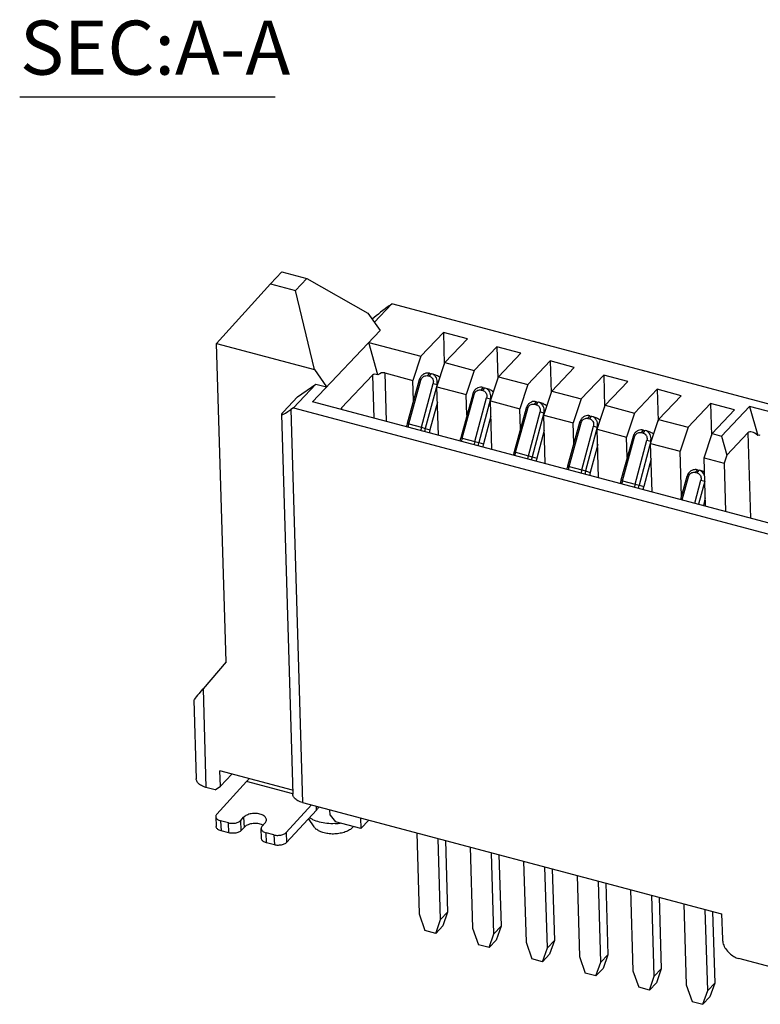
# Model space of a CAD drawing. Units: inches. Extents: x -8 to 105, y 1 to 78.
# Drawn here: x 41 to 51, y 21 to 35 of the extents above; entities that cross this region are included whole.
import ezdxf

# ---------------------------------------------------------------- set-up
doc = ezdxf.new("R2010")
doc.units = ezdxf.units.IN
doc.header["$MEASUREMENT"] = 0
doc.layers.add('DIM', color=3, linetype='Continuous')
doc.layers.add('P', color=3, linetype='Continuous')
doc.styles.add('ROMANS', font='romans.shx', dxfattribs={"width": 0.75, "bigfont": 'chineset.shx'})

# ---------------------------------------------------------------- blocks, each defined once
blk = doc.blocks.new('A$C6A45587F')
at = {"color": 7, "linetype": 'Continuous'}
for p, q in [((-9.277, 6.799), (-9.122, 6.961)), ((-9.122, 6.961), (-8.779, 6.87)), ((-10.014, 5.98), (-9.277, 6.799)), ((-9.277, 6.799), (-8.933, 6.707)), ((-8.933, 6.707), (-8.779, 6.87)), ((-8.779, 6.87), (-7.944, 6.396)), ((-8.676, 5.625), (-8.933, 6.707)), ((-7.616, 6.523), (-7.856, 6.27)), ((-7.651, 6.498), (-7.616, 6.523)), ((8.139, 2.339), (-7.616, 6.523)), ((-7.944, 6.396), (-7.778, 6.159)), ((-8.702, 5.185), (-7.778, 6.159)), ((-7.219, 5.807), (-6.911, 6.132)), ((-6.911, 6.132), (-6.898, 5.696)), ((-6.582, 6.045), (-6.911, 6.132)), ((-9.885, 1.624), (-10.014, 5.98)), ((-10.014, 5.98), (-8.676, 5.625)), ((-7.806, 5.552), (-7.932, 5.997)), ((-7.932, 5.997), (-7.219, 5.807)), ((-6.582, 6.045), (-6.89, 5.72)), ((-6.488, 5.613), (-6.179, 5.938)), ((-6.179, 5.938), (-6.166, 5.502)), ((-5.85, 5.85), (-6.179, 5.938)), ((-7.219, 5.807), (-7.328, 5.478)), ((-5.85, 5.85), (-6.158, 5.526)), ((-6.999, 5.39), (-6.89, 5.72)), ((-6.89, 5.72), (-6.488, 5.613)), ((-5.756, 5.419), (-5.448, 5.744)), ((-5.448, 5.744), (-5.435, 5.308)), ((-5.119, 5.656), (-5.448, 5.744)), ((-8.676, 5.625), (-8.51, 5.388)), ((-8.303, 5.101), (-7.88, 5.548)), ((-7.88, 5.548), (-7.862, 4.962)), ((-7.712, 5.579), (-7.692, 4.917)), ((-7.712, 5.579), (-7.328, 5.478)), ((-7.125, 5.54), (-7.099, 5.575)), ((-7.125, 5.54), (-7.102, 5.533)), ((-7.102, 5.533), (-7.076, 5.569)), ((-7.099, 5.575), (-7.076, 5.569)), ((-7.072, 5.568), (-7.076, 5.569)), ((-7.008, 5.548), (-7.072, 5.568)), ((-6.488, 5.613), (-6.597, 5.283)), ((-6.268, 5.196), (-6.158, 5.526)), ((-6.158, 5.526), (-5.756, 5.419)), ((-5.119, 5.656), (-5.427, 5.332)), ((-5.025, 5.225), (-4.717, 5.549)), ((-4.717, 5.549), (-4.704, 5.113)), ((-4.388, 5.462), (-4.717, 5.549)), ((-8.656, 5.427), (-8.964, 5.102)), ((-8.905, 5.252), (-8.656, 5.427)), ((-8.656, 5.427), (-8.51, 5.388)), ((-7.241, 5.485), (-7.406, 4.887)), ((-7.385, 4.882), (-7.22, 5.48)), ((-7.32, 5.198), (-7.328, 5.478)), ((-7.22, 5.48), (-7.241, 5.485)), ((-7.21, 4.836), (-7.051, 5.435)), ((-6.998, 5.42), (-7.158, 4.821)), ((-7.051, 5.435), (-6.998, 5.42)), ((-6.979, 4.728), (-6.999, 5.39)), ((-6.999, 5.39), (-6.597, 5.283)), ((-6.99, 5.418), (-6.998, 5.42)), ((-5.756, 5.419), (-5.866, 5.089)), ((-4.388, 5.462), (-4.696, 5.137)), ((-6.509, 5.291), (-6.674, 4.693)), ((-6.654, 4.688), (-6.489, 5.285)), ((-6.589, 5.003), (-6.597, 5.283)), ((-6.489, 5.285), (-6.509, 5.291)), ((-6.394, 5.345), (-6.367, 5.38)), ((-6.394, 5.345), (-6.371, 5.339)), ((-6.371, 5.339), (-6.344, 5.374)), ((-6.367, 5.38), (-6.344, 5.374)), ((-6.341, 5.373), (-6.344, 5.374)), ((-6.277, 5.354), (-6.341, 5.373)), ((-5.537, 5.002), (-5.427, 5.332)), ((-5.427, 5.332), (-5.025, 5.225)), ((-4.294, 5.031), (-3.986, 5.355)), ((-3.986, 5.355), (-3.973, 4.919)), ((-3.656, 5.268), (-3.986, 5.355)), ((-3.656, 5.268), (-3.965, 4.943)), ((-8.905, 5.252), (-9.097, 5.049)), ((-2.45, 3.525), (-8.702, 5.185)), ((-6.993, 5.181), (-7.094, 4.802)), ((-6.479, 4.641), (-6.319, 5.24)), ((-6.267, 5.226), (-6.426, 4.627)), ((-6.319, 5.24), (-6.267, 5.226)), ((-6.248, 4.533), (-6.268, 5.196)), ((-6.268, 5.196), (-5.866, 5.089)), ((-6.259, 5.224), (-6.267, 5.226)), ((-5.663, 5.151), (-5.636, 5.186)), ((-5.663, 5.151), (-5.64, 5.145)), ((-5.64, 5.145), (-5.613, 5.18)), ((-5.636, 5.186), (-5.613, 5.18)), ((-5.61, 5.179), (-5.613, 5.18)), ((-5.546, 5.16), (-5.61, 5.179)), ((-5.025, 5.225), (-5.134, 4.895)), ((-4.805, 4.808), (-4.696, 5.137)), ((-4.696, 5.137), (-4.294, 5.031)), ((-3.562, 4.836), (-3.254, 5.161)), ((-3.254, 5.161), (-3.241, 4.725)), ((-2.925, 5.074), (-3.254, 5.161)), ((-3.105, 4.715), (-2.72, 5.121)), ((-2.72, 5.121), (-2.608, 4.724)), ((-1.294, 4.742), (-2.72, 5.121)), ((-9.126, 5.009), (-8.972, -0.184)), ((-8.964, 5.102), (-8.999, 5.077)), ((-8.999, 5.077), (-8.84, -0.299)), ((-8.964, 5.102), (6.905, 0.888)), ((-8.303, 5.101), (-8.303, 5.079)), ((-6.262, 4.987), (-6.363, 4.608)), ((-5.778, 5.096), (-5.943, 4.499)), ((-5.923, 4.494), (-5.757, 5.091)), ((-5.857, 4.809), (-5.866, 5.089)), ((-5.757, 5.091), (-5.778, 5.096)), ((-5.748, 4.447), (-5.588, 5.046)), ((-5.536, 5.032), (-5.695, 4.433)), ((-5.588, 5.046), (-5.536, 5.032)), ((-5.517, 4.339), (-5.537, 5.002)), ((-5.537, 5.002), (-5.134, 4.895)), ((-5.527, 5.029), (-5.536, 5.032)), ((-4.932, 4.957), (-4.905, 4.992)), ((-4.908, 4.951), (-4.882, 4.986)), ((-4.905, 4.992), (-4.882, 4.986)), ((-4.878, 4.985), (-4.882, 4.986)), ((-4.294, 5.031), (-4.403, 4.701)), ((-2.925, 5.074), (-3.233, 4.749)), ((-7.385, 4.882), (-7.406, 4.887)), ((-7.385, 4.882), (-7.21, 4.836)), ((-5.047, 4.902), (-5.212, 4.304)), ((-5.191, 4.299), (-5.026, 4.897)), ((-5.126, 4.615), (-5.134, 4.895)), ((-5.026, 4.897), (-5.047, 4.902)), ((-5.016, 4.253), (-4.857, 4.852)), ((-4.932, 4.957), (-4.908, 4.951)), ((-4.815, 4.966), (-4.878, 4.985)), ((-4.857, 4.852), (-4.804, 4.838)), ((-4.074, 4.613), (-3.965, 4.943)), ((-3.965, 4.943), (-3.562, 4.836)), ((-7.21, 4.835), (-7.158, 4.821)), ((-7.158, 4.821), (-7.094, 4.802)), ((-5.53, 4.793), (-5.631, 4.414)), ((-4.804, 4.838), (-4.964, 4.239)), ((-4.786, 4.145), (-4.805, 4.808)), ((-4.805, 4.808), (-4.403, 4.701)), ((-4.796, 4.835), (-4.804, 4.838)), ((-4.2, 4.763), (-4.173, 4.798)), ((-4.2, 4.763), (-4.177, 4.757)), ((-4.177, 4.757), (-4.15, 4.792)), ((-4.173, 4.798), (-4.15, 4.792)), ((-4.147, 4.791), (-4.15, 4.792)), ((-4.083, 4.772), (-4.147, 4.791)), ((-3.562, 4.836), (-3.672, 4.507)), ((-3.343, 4.419), (-3.233, 4.749)), ((-3.233, 4.749), (-3.105, 4.715)), ((-2.743, 4.761), (-3.032, 4.456)), ((-2.743, 4.761), (-2.708, 3.593)), ((-6.654, 4.688), (-6.674, 4.693)), ((-6.654, 4.688), (-6.479, 4.641)), ((-6.479, 4.641), (-6.426, 4.627)), ((-6.426, 4.627), (-6.363, 4.608)), ((-4.799, 4.598), (-4.9, 4.219)), ((-4.315, 4.708), (-4.481, 4.11)), ((-4.46, 4.105), (-4.295, 4.703)), ((-4.395, 4.421), (-4.403, 4.701)), ((-4.295, 4.703), (-4.315, 4.708)), ((-4.285, 4.059), (-4.126, 4.658)), ((-4.073, 4.644), (-4.233, 4.044)), ((-4.126, 4.658), (-4.073, 4.644)), ((-4.054, 3.951), (-4.074, 4.613)), ((-4.074, 4.613), (-3.672, 4.507)), ((-4.065, 4.641), (-4.073, 4.644)), ((-3.105, 4.715), (-3.032, 4.456)), ((-5.923, 4.493), (-5.943, 4.499)), ((-5.923, 4.494), (-5.748, 4.447)), ((-5.748, 4.447), (-5.695, 4.433)), ((-3.653, 3.885), (-3.672, 4.507)), ((-3.032, 4.456), (-3.068, 4.346)), ((-5.695, 4.433), (-5.631, 4.414)), ((-4.068, 4.404), (-4.169, 4.025)), ((-3.323, 3.757), (-3.343, 4.419)), ((-3.343, 4.419), (-3.068, 4.346)), ((-3.068, 4.346), (-3.049, 3.684)), ((-5.191, 4.299), (-5.212, 4.304)), ((-5.191, 4.299), (-5.016, 4.253)), ((-5.016, 4.253), (-4.964, 4.239)), ((-4.964, 4.239), (-4.9, 4.219)), ((-3.462, 4.218), (-3.435, 4.254)), ((-3.462, 4.218), (-3.439, 4.212)), ((-3.439, 4.212), (-3.412, 4.248)), ((-3.435, 4.254), (-3.412, 4.248)), ((-3.41, 4.247), (-3.412, 4.248)), ((-3.346, 4.229), (-3.41, 4.247)), ((-4.46, 4.105), (-4.481, 4.11)), ((-4.46, 4.105), (-4.285, 4.059)), ((-4.285, 4.059), (-4.233, 4.044)), ((-4.233, 4.044), (-4.169, 4.025)), ((-3.577, 4.164), (-3.664, 3.847)), ((-3.643, 3.842), (-3.556, 4.158)), ((-3.556, 4.158), (-3.577, 4.164)), ((-3.471, 3.796), (-3.387, 4.113)), ((-3.334, 4.099), (-3.418, 3.782)), ((-3.387, 4.113), (-3.334, 4.099)), ((-3.326, 3.868), (-3.353, 3.765)), ((-9.885, 1.624), (-10.2, 1.254)), ((-10.2, 1.254), (-10.16, -0.092)), ((-10.325, 1.102), (-10.293, 0.023)), ((-9.961, -0.076), (-9.968, 0.132)), ((-8.974, -0.132), (-9.968, 0.132)), ((-9.805, 0.089), (-9.961, -0.076)), ((-10.032, -0.126), (-10.16, -0.092)), ((-10.032, -0.126), (-9.961, -0.076)), ((-9.603, -0.012), (-10.012, -0.457)), ((-8.972, -0.18), (-9.603, -0.012)), ((-8.714, -0.332), (-9.061, -0.709)), ((-8.647, -0.402), (-9.056, -0.846)), ((-8.84, -0.299), (-3.103, -1.822)), ((-8.647, -0.402), (-8.649, -0.349)), ((-8.462, -0.474), (-8.465, -0.398)), ((-10.026, -0.491), (-10.021, -0.628)), ((-9.683, -0.544), (-9.644, -0.502)), ((-9.644, -0.502), (-9.639, -0.64)), ((-8.681, -0.632), (-8.756, -0.52)), ((-8.462, -0.474), (-8.387, -0.563)), ((-8.044, -0.51), (-8.04, -0.655)), ((-9.96, -0.549), (-9.954, -0.686)), ((-9.85, -0.578), (-9.96, -0.549)), ((-9.845, -0.715), (-9.85, -0.578)), ((-9.677, -0.681), (-9.683, -0.544)), ((-9.677, -0.681), (-9.639, -0.64)), ((-9.399, -0.793), (-9.405, -0.656)), ((-9.39, -0.622), (-9.352, -0.58)), ((-8.04, -0.655), (-8.387, -0.563)), ((-8.142, -0.628), (-8.153, -0.641)), ((-7.931, -0.54), (-8.04, -0.655)), ((-9.845, -0.715), (-9.954, -0.686)), ((-9.333, -0.851), (-9.338, -0.714)), ((-9.229, -0.743), (-9.338, -0.714)), ((-9.229, -0.743), (-9.223, -0.88)), ((-9.061, -0.709), (-9.056, -0.846)), ((-7.275, -0.714), (-7.242, -1.824)), ((-6.949, -1.902), (-6.982, -0.792)), ((-9.223, -0.88), (-9.333, -0.851)), ((-6.882, -0.818), (-6.853, -1.8)), ((-6.544, -0.908), (-6.511, -2.018)), ((-6.218, -2.096), (-6.251, -0.986)), ((-6.151, -1.013), (-6.122, -1.994)), ((-5.812, -1.102), (-5.779, -2.212)), ((-5.487, -2.29), (-5.52, -1.18)), ((-5.42, -1.207), (-5.391, -2.189)), ((-5.081, -1.297), (-5.048, -2.407)), ((-4.756, -2.484), (-4.789, -1.374)), ((-4.688, -1.401), (-4.659, -2.383)), ((-4.35, -1.491), (-4.317, -2.601)), ((-4.024, -2.678), (-4.057, -1.569)), ((-3.957, -1.595), (-3.928, -2.577)), ((-3.619, -1.685), (-3.586, -2.795)), ((-7.242, -1.824), (-7.163, -2.051)), ((-6.853, -1.8), (-6.949, -1.902)), ((-6.853, -1.8), (-6.92, -1.989)), ((-3.293, -2.873), (-3.326, -1.763)), ((-3.226, -1.789), (-3.197, -2.771)), ((-3.103, -1.822), (-3.092, -2.169)), ((-7.016, -2.09), (-6.949, -1.902)), ((-6.92, -1.989), (-7.016, -2.09)), ((-6.511, -2.018), (-6.431, -2.246)), ((-6.122, -1.994), (-6.218, -2.096)), ((-6.122, -1.994), (-6.189, -2.183)), ((-7.016, -2.09), (-7.163, -2.051)), ((-6.285, -2.285), (-6.218, -2.096)), ((-6.285, -2.285), (-6.431, -2.246)), ((-6.189, -2.183), (-6.285, -2.285)), ((-5.779, -2.212), (-5.7, -2.44)), ((-5.554, -2.479), (-5.487, -2.29)), ((-5.391, -2.189), (-5.487, -2.29)), ((-5.391, -2.189), (-5.458, -2.377)), ((-5.458, -2.377), (-5.554, -2.479)), ((-5.048, -2.407), (-4.969, -2.634)), ((-4.659, -2.383), (-4.756, -2.484)), ((-4.659, -2.383), (-4.726, -2.571)), ((-5.554, -2.479), (-5.7, -2.44)), ((-4.823, -2.673), (-4.756, -2.484)), ((-0.856, -2.969), (-2.867, -2.435)), ((-4.823, -2.673), (-4.969, -2.634)), ((-4.726, -2.571), (-4.823, -2.673)), ((-4.317, -2.601), (-4.238, -2.828)), ((-4.091, -2.867), (-4.024, -2.678)), ((-3.928, -2.577), (-4.024, -2.678)), ((-3.928, -2.577), (-3.995, -2.766)), ((-4.091, -2.867), (-4.238, -2.828)), ((-3.995, -2.766), (-4.091, -2.867)), ((-3.586, -2.795), (-3.506, -3.022)), ((-3.197, -2.771), (-3.293, -2.873)), ((-3.197, -2.771), (-3.264, -2.96)), ((-3.36, -3.061), (-3.293, -2.873)), ((-3.264, -2.96), (-3.36, -3.061)), ((-3.506, -3.022), (-3.36, -3.061))]:
    blk.add_line(p, q, dxfattribs=at)
for centre, radius, start, end in [((-7.111, 5.449), 0.135, 163.0497, 164.5571), ((-6.38, 5.255), 0.135, 163.0497, 164.5571), ((-5.648, 5.06), 0.135, 163.0497, 164.5571), ((-5.91, 4.473), 1.551, 164.5382, 166.1901), ((-5.79, 4.441), 1.655, 164.5562, 166.1239), ((-4.917, 4.866), 0.135, 163.0497, 164.5571), ((-5.638, 4.417), 1.627, 165.0878, 166.6828), ((-5.685, 4.429), 1.524, 165.1054, 166.7879), ((-6.019, 4.518), 1.112, 165.2071, 167.4009), ((-5.179, 4.279), 1.551, 164.5382, 166.1901), ((-5.059, 4.247), 1.655, 164.5562, 166.1239), ((-4.907, 4.223), 1.627, 165.0878, 166.6828), ((-4.954, 4.235), 1.524, 165.1054, 166.7879), ((-5.287, 4.324), 1.112, 165.2071, 167.4009), ((-4.186, 4.672), 0.135, 163.0497, 164.5571), ((-4.448, 4.085), 1.551, 164.5382, 166.1901), ((-4.328, 4.053), 1.655, 164.5562, 166.1239), ((-4.176, 4.029), 1.627, 165.0878, 166.6828), ((-4.223, 4.041), 1.524, 165.1054, 166.7879), ((-4.556, 4.13), 1.112, 165.2071, 167.4009), ((-3.716, 3.891), 1.551, 164.5382, 166.1901), ((-3.596, 3.859), 1.655, 164.5562, 166.1239), ((-3.444, 3.834), 1.627, 165.0878, 166.6828), ((-3.491, 3.847), 1.524, 165.1054, 166.7879), ((-3.825, 3.935), 1.112, 165.2071, 167.4009), ((-3.375, 4.129), 0.104, 68.6186, 74.0193), ((-2.985, 3.697), 1.551, 164.5382, 166.1901), ((-2.865, 3.665), 1.655, 164.5562, 166.1239), ((-2.713, 3.64), 1.627, 165.0878, 166.6828), ((-2.76, 3.653), 1.524, 165.1054, 166.7879), ((-3.447, 4.128), 0.135, 163.4896, 164.661), ((-3.094, 3.741), 1.112, 165.2071, 167.4009), ((-8.431, 0.18), 0.77, 272.4718, 273.4719), ((-8.429, 0.149), 0.739, 273.4453, 278.3881)]:
    blk.add_arc(centre, radius, start, end, dxfattribs=at)
for centre, major_axis, ratio, start_param, end_param in [((-7.767, 6.376), (0.242, 0.192), 0.090715, 1.002308, 2.013892), ((-7.767, 5.415), (-0.109, 0.137), 0.476389, -0.717854, 0.067544), ((-7.767, 5.415), (0.062, 0.163), 0.650236, 0.068551, 0.85395), ((-8.884, 5.199), (0.242, 0.192), 0.090715, 8.85629, 10.427086), ((-8.19, 4.968), (-0.109, 0.137), 0.476389, 0.067544, 0.318657), ((-2.63, 4.627), (-0.109, 0.137), 0.476389, -1.208737, 0.067544), ((-2.628, 4.558), (0.062, 0.163), 0.650236, 0.068551, 0.363067), ((-10.085, 1.376), (0.24, 0.275), 0.021962, -4.235179, -3.165367)]:
    blk.add_ellipse(centre, major_axis=major_axis, ratio=ratio, start_param=start_param, end_param=end_param, dxfattribs=at)
for points, start_tangent, end_tangent in [([(-7.099, 5.575), (-7.134, 5.578), (-7.169, 5.569), (-7.2, 5.549), (-7.225, 5.52), (-7.24, 5.488)], (-0.966499, 0.25667), (-0.291534, -0.956561)), ([(-7.22, 5.48), (-7.21, 5.503), (-7.193, 5.523), (-7.172, 5.536), (-7.149, 5.542), (-7.125, 5.54)], (0.266267, 0.963899), (0.966499, -0.25667)), ([(-7.102, 5.533), (-7.081, 5.524), (-7.064, 5.507), (-7.052, 5.485), (-7.048, 5.46), (-7.051, 5.435)], (0.966499, -0.25667), (-0.257312, -0.966328)), ([(-6.998, 5.42), (-6.994, 5.459), (-7, 5.496), (-7.017, 5.529), (-7.043, 5.554), (-7.072, 5.568)], (0.257312, 0.966328), (-0.957432, 0.288657)), ([(-7.008, 5.548), (-6.979, 5.535), (-6.957, 5.514)], (0.957171, -0.289523), (0.641095, -0.767462)), ([(-6.367, 5.38), (-6.403, 5.384), (-6.438, 5.375), (-6.469, 5.355), (-6.494, 5.326), (-6.508, 5.294)], (-0.966499, 0.25667), (-0.291534, -0.956561)), ([(-6.489, 5.285), (-6.478, 5.309), (-6.462, 5.328), (-6.441, 5.342), (-6.418, 5.347), (-6.394, 5.345)], (0.266267, 0.963899), (0.966499, -0.25667)), ([(-6.371, 5.339), (-6.35, 5.329), (-6.332, 5.313), (-6.321, 5.291), (-6.316, 5.266), (-6.319, 5.24)], (0.966499, -0.25667), (-0.257312, -0.966328)), ([(-6.267, 5.226), (-6.262, 5.264), (-6.269, 5.302), (-6.286, 5.335), (-6.312, 5.36), (-6.341, 5.373)], (0.257312, 0.966328), (-0.957432, 0.288657)), ([(-6.277, 5.354), (-6.248, 5.34), (-6.226, 5.32)], (0.957171, -0.289523), (0.641095, -0.767462)), ([(-5.636, 5.186), (-5.671, 5.189), (-5.706, 5.181), (-5.738, 5.161), (-5.762, 5.132), (-5.777, 5.1)], (-0.966499, 0.25667), (-0.291534, -0.956561)), ([(-5.757, 5.091), (-5.747, 5.115), (-5.731, 5.134), (-5.71, 5.147), (-5.686, 5.153), (-5.663, 5.151)], (0.266267, 0.963899), (0.966499, -0.25667)), ([(-5.64, 5.145), (-5.618, 5.135), (-5.601, 5.119), (-5.59, 5.097), (-5.585, 5.072), (-5.588, 5.046)], (0.966499, -0.25667), (-0.257312, -0.966328)), ([(-5.536, 5.032), (-5.531, 5.07), (-5.538, 5.108), (-5.555, 5.14), (-5.581, 5.165), (-5.61, 5.179)], (0.257312, 0.966328), (-0.957432, 0.288657)), ([(-5.546, 5.16), (-5.517, 5.146), (-5.495, 5.126)], (0.957171, -0.289523), (0.641095, -0.767462)), ([(-4.905, 4.992), (-4.94, 4.995), (-4.975, 4.986), (-5.007, 4.967), (-5.031, 4.937), (-5.046, 4.905)], (-0.966499, 0.25667), (-0.291534, -0.956561)), ([(-5.026, 4.897), (-5.016, 4.921), (-4.999, 4.94), (-4.978, 4.953), (-4.955, 4.959), (-4.932, 4.957)], (0.266267, 0.963899), (0.966499, -0.25667)), ([(-4.908, 4.951), (-4.887, 4.941), (-4.87, 4.924), (-4.858, 4.902), (-4.854, 4.878), (-4.857, 4.852)], (0.966499, -0.25667), (-0.257312, -0.966328)), ([(-4.804, 4.838), (-4.8, 4.876), (-4.806, 4.913), (-4.824, 4.946), (-4.849, 4.971), (-4.878, 4.985)], (0.257312, 0.966328), (-0.957432, 0.288657)), ([(-4.814, 4.966), (-4.786, 4.952), (-4.764, 4.932)], (0.957171, -0.289523), (0.641095, -0.767462)), ([(-4.173, 4.798), (-4.209, 4.801), (-4.244, 4.792), (-4.275, 4.772), (-4.3, 4.743), (-4.314, 4.711)], (-0.966499, 0.25667), (-0.291534, -0.956561)), ([(-4.295, 4.703), (-4.285, 4.726), (-4.268, 4.746), (-4.247, 4.759), (-4.224, 4.765), (-4.2, 4.763)], (0.266267, 0.963899), (0.966499, -0.25667)), ([(-4.177, 4.757), (-4.156, 4.747), (-4.138, 4.73), (-4.127, 4.708), (-4.123, 4.683), (-4.126, 4.658)], (0.966499, -0.25667), (-0.257312, -0.966328)), ([(-4.073, 4.644), (-4.069, 4.682), (-4.075, 4.719), (-4.092, 4.752), (-4.118, 4.777), (-4.147, 4.791)], (0.257312, 0.966328), (-0.957432, 0.288657)), ([(-4.083, 4.772), (-4.054, 4.758), (-4.032, 4.738)], (0.957171, -0.289523), (0.641095, -0.767462)), ([(-3.435, 4.254), (-3.464, 4.257), (-3.494, 4.252), (-3.522, 4.239), (-3.546, 4.219), (-3.565, 4.194), (-3.576, 4.166)], (-0.966499, 0.25667), (-0.284184, -0.95877)), ([(-3.556, 4.158), (-3.546, 4.182), (-3.53, 4.201), (-3.509, 4.215), (-3.485, 4.22), (-3.462, 4.218)], (0.264524, 0.964379), (0.966499, -0.25667)), ([(-3.439, 4.212), (-3.417, 4.202), (-3.4, 4.186), (-3.388, 4.164), (-3.384, 4.139), (-3.387, 4.113)], (0.966499, -0.25667), (-0.254626, -0.96704)), ([(-3.335, 4.169), (-3.344, 4.192), (-3.361, 4.217), (-3.385, 4.236), (-3.41, 4.247)], (-0.27386, 0.96177), (-0.961506, 0.274783)), ([(-10.16, -0.092), (-10.223, -0.068), (-10.267, -0.034), (-10.29, 0.006), (-10.293, 0.023)], (-0.966499, 0.25667), (-0.025772, 0.999668)), ([(-9.575, 0.028), (-9.578, 0.022), (-9.59, 0.003), (-9.603, -0.012)], (-0.477335, -0.878721), (-0.677339, -0.735671)), ([(-8.84, -0.299), (-8.902, -0.275), (-8.947, -0.241), (-8.97, -0.201), (-8.972, -0.184)], (-0.966499, 0.25667), (-0.025772, 0.999668)), ([(-8.613, -0.359), (-8.622, -0.371), (-8.647, -0.402)], (-0.552181, -0.833725), (-0.677339, -0.735671)), ([(-10.012, -0.457), (-10.022, -0.471), (-10.026, -0.487), (-10.026, -0.491)], (-0.677339, -0.735671), (0.041956, -0.999119)), ([(-10.026, -0.491), (-10.024, -0.502), (-10.016, -0.517), (-10.002, -0.53), (-9.983, -0.54), (-9.96, -0.549)], (0.041956, -0.999119), (0.966499, -0.25667)), ([(-9.333, -0.535), (-9.335, -0.523), (-9.343, -0.505), (-9.358, -0.488), (-9.38, -0.474), (-9.406, -0.462), (-9.437, -0.454), (-9.47, -0.45), (-9.505, -0.449), (-9.539, -0.453), (-9.571, -0.461), (-9.6, -0.472), (-9.625, -0.486), (-9.644, -0.502)], (-0.040523, 0.999179), (-0.677339, -0.735671)), ([(-9.352, -0.58), (-9.339, -0.562), (-9.333, -0.543), (-9.333, -0.535)], (0.677339, 0.735671), (-0.040523, 0.999179)), ([(-8.398, -0.589), (-8.506, -0.586), (-8.607, -0.568), (-8.696, -0.536), (-8.744, -0.508)], (-0.999069, -0.043147), (-0.821005, 0.570921)), ([(-9.954, -0.686), (-9.977, -0.678), (-9.996, -0.667), (-10.01, -0.654), (-10.019, -0.639), (-10.021, -0.628)], (-0.966499, 0.25667), (-0.041956, 0.999119)), ([(-9.85, -0.578), (-9.824, -0.583), (-9.797, -0.584), (-9.769, -0.582), (-9.743, -0.577), (-9.719, -0.568), (-9.698, -0.557), (-9.683, -0.544)], (0.966499, -0.25667), (0.677339, 0.735671)), ([(-9.378, -0.609), (-9.401, -0.599), (-9.431, -0.591), (-9.465, -0.587), (-9.499, -0.587), (-9.533, -0.59), (-9.566, -0.598), (-9.595, -0.609), (-9.62, -0.623), (-9.639, -0.64)], (-0.892598, 0.450853), (-0.677339, -0.735671)), ([(-9.39, -0.622), (-9.4, -0.636), (-9.405, -0.652), (-9.405, -0.656)], (-0.677339, -0.735671), (0.041956, -0.999119)), ([(-9.405, -0.656), (-9.402, -0.667), (-9.394, -0.682), (-9.38, -0.695), (-9.361, -0.706), (-9.338, -0.714)], (0.041956, -0.999119), (0.966499, -0.25667)), ([(-8.153, -0.641), (-8.195, -0.675), (-8.253, -0.702), (-8.321, -0.721), (-8.396, -0.73), (-8.472, -0.728), (-8.543, -0.715), (-8.605, -0.693), (-8.654, -0.662), (-8.681, -0.632)], (-0.688392, -0.725339), (-0.555619, 0.831437)), ([(-9.677, -0.681), (-9.693, -0.695), (-9.713, -0.706), (-9.737, -0.714), (-9.764, -0.719), (-9.791, -0.721), (-9.819, -0.72), (-9.845, -0.715)], (-0.677339, -0.735671), (-0.966499, 0.25667)), ([(-9.333, -0.851), (-9.356, -0.843), (-9.375, -0.832), (-9.389, -0.819), (-9.397, -0.804), (-9.399, -0.793)], (-0.966499, 0.25667), (-0.041956, 0.999119)), ([(-9.229, -0.743), (-9.203, -0.748), (-9.175, -0.749), (-9.148, -0.747), (-9.121, -0.742), (-9.097, -0.733), (-9.077, -0.722), (-9.061, -0.709)], (0.966499, -0.25667), (0.677339, 0.735671)), ([(-9.056, -0.846), (-9.071, -0.86), (-9.092, -0.871), (-9.116, -0.879), (-9.142, -0.884), (-9.17, -0.886), (-9.197, -0.885), (-9.223, -0.88)], (-0.677339, -0.735671), (-0.966499, 0.25667)), ([(-3.092, -2.169), (-3.08, -2.236), (-3.047, -2.302), (-2.997, -2.361), (-2.935, -2.407), (-2.867, -2.435)], (0.029714, -0.999558), (0.966499, -0.25667))]:
    blk.add_spline(points, degree=3, dxfattribs=dict(at, start_tangent=start_tangent, end_tangent=end_tangent))

msp = doc.modelspace()

# ---------------------------------------------------------------- linework, layer by layer
at = {"layer": 'P'}
msp.add_line((41.318, 33.582), (44.814, 33.582), dxfattribs=at)

# ---------------------------------------------------------------- block references
msp.add_blockref('A$C6A45587F', (54.027, 24.224))

# ---------------------------------------------------------------- texts
at = {"layer": 'DIM', "insert": (41.322, 34.625), "char_height": 0.74, "width": 4.30451, "attachment_point": 1, "style": 'ROMANS'}
msp.add_mtext('{\\Fromans.shx|c0;\\C7;SEC:A-A}', dxfattribs=at)

doc.saveas('drawing.dxf')
